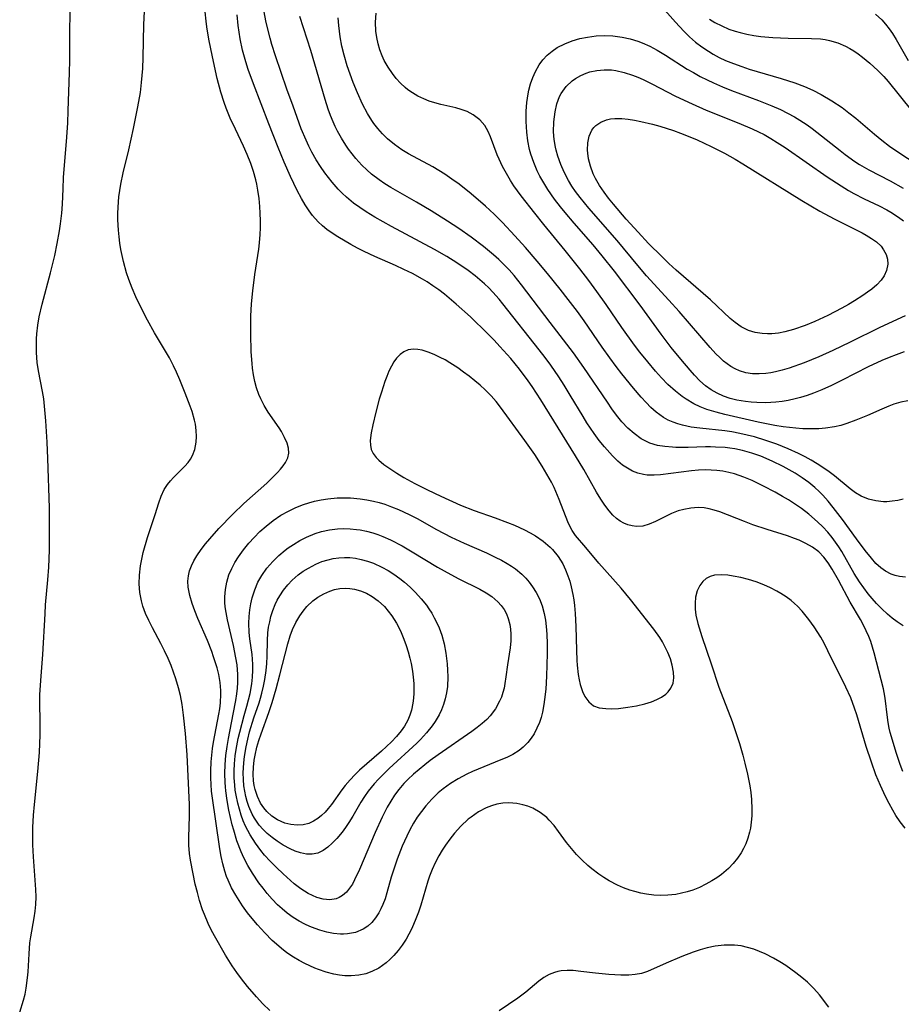
# Model space of a CAD drawing. Units: inches. Extents: x 2113460 to 2118950, y 197175 to 202644.
# Drawn here: x 2113804 to 2113892, y 197302 to 197400 of the extents above; entities that cross this region are included whole.
import ezdxf

# ---------------------------------------------------------------- set-up
doc = ezdxf.new("R2010")
doc.units = ezdxf.units.IN
doc.header["$MEASUREMENT"] = 0
doc.layers.add('c_10_T14S_R20E', color=208, linetype='Continuous')

msp = doc.modelspace()

# ---------------------------------------------------------------- linework, layer by layer
at = {"layer": 'c_10_T14S_R20E', "elevation": 874}
msp.add_lwpolyline([(2113804.031, 197301.485), (2113804.414, 197302.683), (2113804.565, 197303.274), (2113804.687, 197303.898), (2113804.821, 197304.906), (2113804.873, 197305.511), (2113804.968, 197307.304), (2113805.055, 197308.405), (2113805.126, 197308.986), (2113805.478, 197310.904), (2113805.583, 197311.558), (2113805.652, 197312.217), (2113805.674, 197313.003), (2113805.65, 197313.723), (2113805.404, 197316.977), (2113805.345, 197318.174), (2113805.336, 197318.808), (2113805.354, 197319.909), (2113805.416, 197321.146), (2113805.5, 197322.209), (2113805.832, 197325.487), (2113805.991, 197327.396), (2113806.062, 197329.137), (2113806.066, 197330.287), (2113806.03, 197332.488), (2113806.039, 197333.149), (2113806.126, 197334.576), (2113806.336, 197337.163), (2113806.555, 197341.201), (2113806.618, 197342.099), (2113806.848, 197344.591), (2113806.933, 197345.861), (2113806.991, 197347.57), (2113807.013, 197349.641), (2113806.989, 197351.78), (2113806.834, 197356.7), (2113806.762, 197358.342), (2113806.637, 197360.442), (2113806.511, 197361.923), (2113806.423, 197362.655), (2113806.307, 197363.388), (2113805.904, 197365.46), (2113805.785, 197366.26), (2113805.702, 197367.277), (2113805.69, 197368.121), (2113805.707, 197368.634), (2113805.743, 197369.148), (2113805.841, 197369.996), (2113805.982, 197370.835), (2113806.264, 197372.102), (2113807.116, 197375.215), (2113807.521, 197376.958), (2113807.764, 197378.145), (2113807.998, 197379.41), (2113808.109, 197380.109), (2113808.236, 197381.175), (2113808.295, 197382.059), (2113808.35, 197383.582), (2113808.411, 197384.738), (2113808.736, 197388.758), (2113808.823, 197390.169), (2113808.877, 197391.357), (2113809.005, 197395.19), (2113809.023, 197396.389), (2113809.027, 197399.609), (2113809.108, 197401.863)], dxfattribs=at)
at = {"layer": 'c_10_T14S_R20E'}
for points in [[(2113828.956, 197301.661, 876), (2113828.277, 197302.335, 876), (2113827.62, 197303.032, 876), (2113826.738, 197304.035, 876), (2113826.127, 197304.802, 876), (2113825.66, 197305.448, 876), (2113825.215, 197306.108, 876), (2113824.549, 197307.172, 876), (2113823.436, 197309.088, 876), (2113823.107, 197309.709, 876), (2113822.803, 197310.34, 876), (2113822.443, 197311.218, 876), (2113822.268, 197311.696, 876), (2113821.966, 197312.616, 876), (2113821.737, 197313.426, 876), (2113821.535, 197314.242, 876), (2113821.307, 197315.289, 876), (2113821.056, 197316.637, 876), (2113820.964, 197317.312, 876), (2113820.899, 197318.134, 876), (2113820.887, 197318.944, 876), (2113820.96, 197321.032, 876), (2113820.953, 197322.192, 876), (2113820.718, 197327.167, 876), (2113820.554, 197329.262, 876), (2113820.365, 197331.109, 876), (2113820.215, 197332.18, 876), (2113820.044, 197333.082, 876), (2113819.861, 197333.823, 876), (2113819.596, 197334.715, 876), (2113819.368, 197335.391, 876), (2113819.116, 197336.06, 876), (2113818.824, 197336.756, 876), (2113818.474, 197337.515, 876), (2113818.1, 197338.261, 876), (2113817.266, 197339.808, 876), (2113816.893, 197340.536, 876), (2113816.579, 197341.241, 876), (2113816.319, 197341.96, 876), (2113816.17, 197342.493, 876), (2113816.016, 197343.339, 876), (2113815.949, 197344.198, 876), (2113815.964, 197345.063, 876), (2113816.072, 197346.01, 876), (2113816.194, 197346.672, 876), (2113816.348, 197347.33, 876), (2113816.78, 197348.825, 876), (2113817.533, 197351.129, 876), (2113817.891, 197352.282, 876), (2113818.134, 197352.951, 876), (2113818.441, 197353.596, 876), (2113818.767, 197354.097, 876), (2113819.069, 197354.471, 876), (2113819.374, 197354.801, 876), (2113820.483, 197355.921, 876), (2113820.81, 197356.311, 876), (2113821.043, 197356.645, 876), (2113821.242, 197356.997, 876), (2113821.478, 197357.588, 876), (2113821.625, 197358.319, 876), (2113821.657, 197358.905, 876), (2113821.627, 197359.505, 876), (2113821.54, 197360.124, 876), (2113821.459, 197360.509, 876), (2113821.213, 197361.376, 876), (2113821.029, 197361.907, 876), (2113820.519, 197363.224, 876), (2113819.995, 197364.537, 876), (2113819.67, 197365.295, 876), (2113819.362, 197365.95, 876), (2113818.947, 197366.738, 876), (2113817.464, 197369.245, 876), (2113816.774, 197370.487, 876), (2113816.365, 197371.266, 876), (2113815.6, 197372.831, 876), (2113815.235, 197373.683, 876), (2113814.909, 197374.55, 876), (2113814.689, 197375.221, 876), (2113814.383, 197376.33, 876), (2113814.118, 197377.558, 876), (2113814.013, 197378.181, 876), (2113813.929, 197378.818, 876), (2113813.867, 197379.459, 876), (2113813.815, 197380.495, 876), (2113813.813, 197381.133, 876), (2113813.835, 197381.763, 876), (2113813.923, 197382.805, 876), (2113814.006, 197383.439, 876), (2113814.113, 197384.069, 876), (2113814.357, 197385.195, 876), (2113814.913, 197387.492, 876), (2113815.378, 197389.598, 876), (2113815.817, 197391.766, 876), (2113816.06, 197393.198, 876), (2113816.186, 197394.182, 876), (2113816.307, 197395.609, 876), (2113816.35, 197396.696, 876), (2113816.393, 197399.967, 876), (2113816.461, 197401.264, 876)], [(2113892.285, 197319.837, 878), (2113891.8, 197320.461, 878), (2113891.368, 197321.112, 878), (2113891.059, 197321.634, 878), (2113890.694, 197322.301, 878), (2113890.347, 197322.983, 878), (2113889.826, 197324.092, 878), (2113889.381, 197325.17, 878), (2113888.922, 197326.413, 878), (2113888.401, 197327.968, 878), (2113887.464, 197331.125, 878), (2113887.242, 197331.818, 878), (2113886.861, 197332.845, 878), (2113886.392, 197333.893, 878), (2113884.598, 197337.534, 878), (2113884.205, 197338.293, 878), (2113883.878, 197338.873, 878), (2113883.206, 197339.93, 878), (2113882.699, 197340.634, 878), (2113882.022, 197341.467, 878), (2113881.546, 197341.971, 878), (2113881.276, 197342.229, 878), (2113880.932, 197342.527, 878), (2113880.43, 197342.908, 878), (2113879.901, 197343.255, 878), (2113879.514, 197343.481, 878), (2113878.87, 197343.813, 878), (2113878.21, 197344.106, 878), (2113877.439, 197344.396, 878), (2113876.665, 197344.637, 878), (2113875.896, 197344.833, 878), (2113875.148, 197344.984, 878), (2113874.627, 197345.061, 878), (2113873.935, 197345.106, 878), (2113873.296, 197345.057, 878), (2113872.858, 197344.941, 878), (2113872.471, 197344.74, 878), (2113872.118, 197344.437, 878), (2113871.827, 197344.045, 878), (2113871.575, 197343.502, 878), (2113871.409, 197342.866, 878), (2113871.349, 197342.278, 878), (2113871.363, 197341.68, 878), (2113871.442, 197341.066, 878), (2113871.623, 197340.246, 878), (2113872.014, 197338.935, 878), (2113872.949, 197336.236, 878), (2113873.728, 197333.905, 878), (2113875.042, 197330.458, 878), (2113875.351, 197329.576, 878), (2113875.764, 197328.286, 878), (2113876.1, 197327.114, 878), (2113876.312, 197326.313, 878), (2113876.569, 197325.237, 878), (2113876.797, 197324.053, 878), (2113876.895, 197323.379, 878), (2113876.967, 197322.707, 878), (2113877.016, 197321.72, 878), (2113877.004, 197321.076, 878), (2113876.952, 197320.449, 878), (2113876.859, 197319.831, 878), (2113876.778, 197319.441, 878), (2113876.613, 197318.843, 878), (2113876.4, 197318.262, 878), (2113876.189, 197317.808, 878), (2113875.945, 197317.371, 878), (2113875.579, 197316.83, 878), (2113875.163, 197316.322, 878), (2113874.685, 197315.831, 878), (2113873.972, 197315.227, 878), (2113873.508, 197314.893, 878), (2113873.026, 197314.584, 878), (2113872.437, 197314.252, 878), (2113871.786, 197313.937, 878), (2113871.116, 197313.668, 878), (2113870.56, 197313.488, 878), (2113869.995, 197313.343, 878), (2113869.421, 197313.237, 878), (2113868.645, 197313.156, 878), (2113867.95, 197313.139, 878), (2113867.254, 197313.171, 878), (2113866.52, 197313.259, 878), (2113865.929, 197313.37, 878), (2113865.344, 197313.514, 878), (2113864.85, 197313.662, 878), (2113864.229, 197313.885, 878), (2113863.623, 197314.147, 878), (2113862.802, 197314.576, 878), (2113862.267, 197314.905, 878), (2113861.748, 197315.258, 878), (2113861.049, 197315.786, 878), (2113860.673, 197316.101, 878), (2113860.082, 197316.644, 878), (2113859.526, 197317.219, 878), (2113859.022, 197317.801, 878), (2113858.549, 197318.402, 878), (2113857.745, 197319.506, 878), (2113857.297, 197320.091, 878), (2113856.82, 197320.633, 878), (2113856.558, 197320.886, 878), (2113855.894, 197321.405, 878), (2113855.168, 197321.817, 878), (2113854.682, 197322.019, 878), (2113854.18, 197322.174, 878), (2113853.567, 197322.296, 878), (2113852.777, 197322.358, 878), (2113852.173, 197322.33, 878), (2113851.576, 197322.23, 878), (2113851.044, 197322.072, 878), (2113850.523, 197321.86, 878), (2113849.758, 197321.451, 878), (2113849.028, 197320.949, 878), (2113848.746, 197320.722, 878), (2113848.002, 197320.03, 878), (2113847.387, 197319.353, 878), (2113846.908, 197318.757, 878), (2113846.458, 197318.134, 878), (2113846.149, 197317.658, 878), (2113845.802, 197317.07, 878), (2113845.455, 197316.396, 878), (2113845.145, 197315.701, 878), (2113844.89, 197315.047, 878), (2113844.723, 197314.56, 878), (2113844.003, 197312.165, 878), (2113843.777, 197311.474, 878), (2113843.529, 197310.794, 878), (2113843.122, 197309.836, 878), (2113842.833, 197309.258, 878), (2113842.543, 197308.752, 878), (2113842.153, 197308.161, 878), (2113841.749, 197307.627, 878), (2113841.315, 197307.127, 878), (2113840.94, 197306.75, 878), (2113840.546, 197306.403, 878), (2113839.816, 197305.884, 878), (2113839.116, 197305.528, 878), (2113838.543, 197305.327, 878), (2113837.823, 197305.17, 878), (2113837.075, 197305.096, 878), (2113836.446, 197305.105, 878), (2113835.898, 197305.163, 878), (2113835.351, 197305.264, 878), (2113834.572, 197305.473, 878), (2113833.799, 197305.743, 878), (2113833.45, 197305.882, 878), (2113832.456, 197306.334, 878), (2113831.876, 197306.638, 878), (2113831.31, 197306.971, 878), (2113830.642, 197307.42, 878), (2113830.118, 197307.824, 878), (2113829.614, 197308.256, 878), (2113829.209, 197308.633, 878), (2113828.458, 197309.391, 878), (2113827.734, 197310.19, 878), (2113827.369, 197310.62, 878), (2113826.751, 197311.396, 878), (2113826.249, 197312.087, 878), (2113825.897, 197312.611, 878), (2113825.567, 197313.145, 878), (2113825.159, 197313.884, 878), (2113824.805, 197314.645, 878), (2113824.654, 197315.028, 878), (2113824.475, 197315.565, 878), (2113824.281, 197316.287, 878), (2113824.125, 197317.023, 878), (2113823.995, 197317.768, 878), (2113823.593, 197320.548, 878), (2113823.238, 197322.845, 878), (2113823.157, 197323.513, 878), (2113823.1, 197324.184, 878), (2113823.074, 197324.863, 878), (2113823.075, 197325.543, 878), (2113823.116, 197326.44, 878), (2113823.177, 197327.118, 878), (2113823.259, 197327.769, 878), (2113823.361, 197328.416, 878), (2113823.886, 197331.211, 878), (2113823.967, 197331.733, 878), (2113824.035, 197332.332, 878), (2113824.076, 197333.201, 878), (2113824.069, 197333.564, 878), (2113824.001, 197334.357, 878), (2113823.866, 197335.146, 878), (2113823.703, 197335.823, 878), (2113823.364, 197336.934, 878), (2113823.181, 197337.452, 878), (2113822.758, 197338.538, 878), (2113821.793, 197340.75, 878), (2113821.477, 197341.516, 878), (2113821.21, 197342.241, 878), (2113820.979, 197343.04, 878), (2113820.83, 197343.887, 878), (2113820.803, 197344.454, 878), (2113820.849, 197345.01, 878), (2113820.963, 197345.507, 878), (2113821.14, 197345.993, 878), (2113821.391, 197346.506, 878), (2113821.692, 197347.009, 878), (2113822.113, 197347.618, 878), (2113822.562, 197348.203, 878), (2113822.974, 197348.704, 878), (2113823.881, 197349.716, 878), (2113825.259, 197351.138, 878), (2113826.377, 197352.221, 878), (2113828.656, 197354.24, 878), (2113829.043, 197354.602, 878), (2113829.738, 197355.307, 878), (2113830.039, 197355.648, 878), (2113830.295, 197355.971, 878), (2113830.512, 197356.295, 878), (2113830.743, 197356.764, 878), (2113830.852, 197357.242, 878), (2113830.823, 197357.731, 878), (2113830.679, 197358.235, 878), (2113830.431, 197358.8, 878), (2113830.111, 197359.379, 878), (2113829.881, 197359.748, 878), (2113828.805, 197361.336, 878), (2113828.413, 197361.984, 878), (2113828.062, 197362.663, 878), (2113827.878, 197363.087, 878), (2113827.645, 197363.746, 878), (2113827.474, 197364.385, 878), (2113827.342, 197365.04, 878), (2113827.242, 197365.708, 878), (2113827.19, 197366.172, 878), (2113827.107, 197367.328, 878), (2113827.063, 197369.122, 878), (2113827.081, 197370.906, 878), (2113827.139, 197372.114, 878), (2113827.258, 197373.408, 878), (2113827.477, 197375.041, 878), (2113827.859, 197377.563, 878), (2113827.935, 197378.209, 878), (2113827.998, 197379.031, 878), (2113828.023, 197379.714, 878), (2113828.026, 197380.398, 878), (2113828.004, 197381.158, 878), (2113827.964, 197381.816, 878), (2113827.886, 197382.633, 878), (2113827.772, 197383.444, 878), (2113827.653, 197384.074, 878), (2113827.554, 197384.504, 878), (2113827.333, 197385.314, 878), (2113827.068, 197386.112, 878), (2113826.703, 197387.032, 878), (2113826.33, 197387.856, 878), (2113825.525, 197389.529, 878), (2113825.017, 197390.649, 878), (2113824.621, 197391.625, 878), (2113824.409, 197392.202, 878), (2113824.073, 197393.249, 878), (2113823.716, 197394.6, 878), (2113823.236, 197396.757, 878), (2113822.884, 197398.521, 878), (2113822.687, 197399.751, 878), (2113822.617, 197400.313, 878), (2113822.534, 197401.245, 878)], [(2113892.1, 197340.009, 882), (2113891.501, 197340.414, 882), (2113891.011, 197340.78, 882), (2113890.529, 197341.177, 882), (2113889.961, 197341.701, 882), (2113889.431, 197342.25, 882), (2113889.011, 197342.725, 882), (2113888.606, 197343.22, 882), (2113888.161, 197343.808, 882), (2113887.737, 197344.417, 882), (2113887.224, 197345.237, 882), (2113885.967, 197347.436, 882), (2113885.683, 197347.893, 882), (2113885.36, 197348.369, 882), (2113885.018, 197348.829, 882), (2113884.573, 197349.364, 882), (2113884.098, 197349.872, 882), (2113883.567, 197350.379, 882), (2113882.676, 197351.144, 882), (2113881.964, 197351.699, 882), (2113881.257, 197352.196, 882), (2113880.674, 197352.566, 882), (2113880.079, 197352.917, 882), (2113879.333, 197353.338, 882), (2113878.18, 197353.946, 882), (2113877.031, 197354.492, 882), (2113876.22, 197354.828, 882), (2113875.746, 197355.003, 882), (2113875.267, 197355.158, 882), (2113874.7, 197355.308, 882), (2113874.126, 197355.423, 882), (2113873.533, 197355.504, 882), (2113872.963, 197355.549, 882), (2113872.391, 197355.563, 882), (2113871.696, 197355.536, 882), (2113871.002, 197355.475, 882), (2113867.904, 197355.074, 882), (2113867.283, 197355.034, 882), (2113866.58, 197355.055, 882), (2113866.216, 197355.106, 882), (2113865.658, 197355.245, 882), (2113865.12, 197355.452, 882), (2113864.603, 197355.723, 882), (2113864.116, 197356.052, 882), (2113863.653, 197356.432, 882), (2113863.119, 197356.953, 882), (2113862.325, 197357.852, 882), (2113861.805, 197358.506, 882), (2113861.286, 197359.205, 882), (2113860.564, 197360.269, 882), (2113860.18, 197360.883, 882), (2113858.909, 197363.023, 882), (2113858.293, 197364.029, 882), (2113857.775, 197364.836, 882), (2113856.982, 197365.995, 882), (2113856.403, 197366.778, 882), (2113855.808, 197367.548, 882), (2113852.202, 197372.126, 882), (2113851.821, 197372.585, 882), (2113851.189, 197373.294, 882), (2113850.785, 197373.711, 882), (2113850.368, 197374.114, 882), (2113849.908, 197374.529, 882), (2113849.432, 197374.927, 882), (2113848.739, 197375.457, 882), (2113847.619, 197376.221, 882), (2113846.598, 197376.848, 882), (2113845.372, 197377.546, 882), (2113841.096, 197379.848, 882), (2113839.423, 197380.776, 882), (2113838.557, 197381.301, 882), (2113837.926, 197381.72, 882), (2113837.318, 197382.165, 882), (2113836.59, 197382.773, 882), (2113836.178, 197383.159, 882), (2113835.782, 197383.562, 882), (2113835.165, 197384.257, 882), (2113834.797, 197384.711, 882), (2113834.444, 197385.179, 882), (2113834.001, 197385.815, 882), (2113833.587, 197386.472, 882), (2113833.154, 197387.247, 882), (2113832.853, 197387.848, 882), (2113832.579, 197388.444, 882), (2113832.102, 197389.589, 882), (2113831.276, 197391.826, 882), (2113830.672, 197393.547, 882), (2113829.543, 197396.854, 882), (2113829.169, 197397.999, 882), (2113828.985, 197398.618, 882), (2113828.684, 197399.789, 882), (2113828.566, 197400.34, 882), (2113828.408, 197401.247, 882)], [(2113892.552, 197362.461, 888), (2113891.861, 197362.309, 888), (2113891.178, 197362.106, 888), (2113890.651, 197361.916, 888), (2113889.954, 197361.628, 888), (2113888.531, 197360.995, 888), (2113887.383, 197360.515, 888), (2113886.482, 197360.187, 888), (2113885.868, 197360, 888), (2113885.247, 197359.852, 888), (2113884.36, 197359.718, 888), (2113883.683, 197359.67, 888), (2113882.882, 197359.653, 888), (2113882.075, 197359.675, 888), (2113881.392, 197359.724, 888), (2113880.14, 197359.87, 888), (2113879.302, 197360, 888), (2113878.465, 197360.154, 888), (2113877.638, 197360.332, 888), (2113874.3, 197361.098, 888), (2113873.468, 197361.307, 888), (2113872.992, 197361.445, 888), (2113872.523, 197361.6, 888), (2113871.86, 197361.859, 888), (2113871.219, 197362.163, 888), (2113870.449, 197362.615, 888), (2113870.05, 197362.888, 888), (2113869.39, 197363.406, 888), (2113868.651, 197364.087, 888), (2113868.01, 197364.749, 888), (2113867.4, 197365.424, 888), (2113866.629, 197366.33, 888), (2113865.858, 197367.296, 888), (2113865.311, 197368.012, 888), (2113864.052, 197369.75, 888), (2113862.483, 197372.052, 888), (2113861.57, 197373.344, 888), (2113860.753, 197374.448, 888), (2113859.857, 197375.618, 888), (2113858.412, 197377.438, 888), (2113856.267, 197380.05, 888), (2113855.368, 197381.175, 888), (2113854.031, 197382.897, 888), (2113853.3, 197383.904, 888), (2113852.951, 197384.427, 888), (2113852.537, 197385.118, 888), (2113852.158, 197385.829, 888), (2113851.819, 197386.546, 888), (2113851.627, 197386.992, 888), (2113850.967, 197388.774, 888), (2113850.74, 197389.301, 888), (2113850.574, 197389.616, 888), (2113850.395, 197389.898, 888), (2113849.911, 197390.461, 888), (2113849.242, 197390.972, 888), (2113848.626, 197391.289, 888), (2113848.05, 197391.504, 888), (2113847.511, 197391.659, 888), (2113846.015, 197392.005, 888), (2113845.413, 197392.162, 888), (2113844.85, 197392.342, 888), (2113844.299, 197392.559, 888), (2113843.732, 197392.834, 888), (2113843.188, 197393.154, 888), (2113842.724, 197393.482, 888), (2113842.459, 197393.699, 888), (2113841.985, 197394.143, 888), (2113841.569, 197394.6, 888), (2113841.182, 197395.087, 888), (2113840.747, 197395.729, 888), (2113840.369, 197396.407, 888), (2113840.165, 197396.852, 888), (2113839.942, 197397.444, 888), (2113839.764, 197398.052, 888), (2113839.632, 197398.673, 888), (2113839.543, 197399.324, 888), (2113839.504, 197400.222, 888), (2113839.556, 197401.12, 888)], [(2113868.063, 197401.709, 888), (2113869.389, 197400.203, 888), (2113870.222, 197399.319, 888), (2113870.798, 197398.76, 888), (2113871.397, 197398.233, 888), (2113872.02, 197397.748, 888), (2113872.672, 197397.306, 888), (2113873.14, 197397.029, 888), (2113873.756, 197396.703, 888), (2113874.39, 197396.407, 888), (2113875.194, 197396.075, 888), (2113876.008, 197395.781, 888), (2113876.752, 197395.539, 888), (2113879.945, 197394.612, 888), (2113881.304, 197394.17, 888), (2113882.247, 197393.804, 888), (2113883.089, 197393.419, 888), (2113883.91, 197392.994, 888), (2113884.982, 197392.367, 888), (2113886.003, 197391.689, 888), (2113886.691, 197391.176, 888), (2113887.361, 197390.638, 888), (2113889.245, 197389.039, 888), (2113889.978, 197388.436, 888), (2113890.727, 197387.858, 888), (2113891.648, 197387.216, 888), (2113893.393, 197386.072, 888)], [(2113889.344, 197401.004, 884), (2113889.961, 197400.438, 884), (2113890.346, 197400.002, 884), (2113890.705, 197399.534, 884), (2113891.022, 197399.072, 884), (2113891.389, 197398.489, 884), (2113892.597, 197396.386, 884)], [(2113892.048, 197325.5, 880), (2113891.787, 197326.197, 880), (2113891.396, 197327.39, 880), (2113891.018, 197328.625, 880), (2113890.81, 197329.371, 880), (2113890.705, 197329.817, 880), (2113890.597, 197330.382, 880), (2113890.493, 197331.152, 880), (2113890.347, 197332.546, 880), (2113890.281, 197333.004, 880), (2113890.131, 197333.732, 880), (2113889.194, 197337.313, 880), (2113888.855, 197338.437, 880), (2113888.666, 197338.943, 880), (2113888.416, 197339.51, 880), (2113888.137, 197340.067, 880), (2113887.826, 197340.638, 880), (2113886.825, 197342.386, 880), (2113885.634, 197344.585, 880), (2113885.016, 197345.678, 880), (2113884.622, 197346.291, 880), (2113884.192, 197346.857, 880), (2113883.684, 197347.38, 880), (2113883.041, 197347.861, 880), (2113882.397, 197348.226, 880), (2113881.709, 197348.546, 880), (2113881.275, 197348.723, 880), (2113880.566, 197348.98, 880), (2113878.523, 197349.628, 880), (2113877.113, 197350.1, 880), (2113876.267, 197350.41, 880), (2113873.811, 197351.367, 880), (2113873.253, 197351.551, 880), (2113872.752, 197351.681, 880), (2113872.249, 197351.767, 880), (2113871.648, 197351.803, 880), (2113870.929, 197351.757, 880), (2113870.23, 197351.632, 880), (2113869.66, 197351.468, 880), (2113869.013, 197351.212, 880), (2113867.396, 197350.406, 880), (2113866.767, 197350.139, 880), (2113866.133, 197349.969, 880), (2113865.514, 197349.931, 880), (2113865.08, 197349.979, 880), (2113864.653, 197350.086, 880), (2113864.262, 197350.24, 880), (2113863.888, 197350.448, 880), (2113863.508, 197350.73, 880), (2113863.152, 197351.065, 880), (2113862.794, 197351.467, 880), (2113862.364, 197352.037, 880), (2113861.956, 197352.655, 880), (2113861.538, 197353.351, 880), (2113860.253, 197355.591, 880), (2113859.424, 197356.979, 880), (2113855.98, 197362.539, 880), (2113855.111, 197363.871, 880), (2113854.701, 197364.459, 880), (2113853.841, 197365.604, 880), (2113852.971, 197366.66, 880), (2113851.903, 197367.874, 880), (2113851.312, 197368.51, 880), (2113850.669, 197369.166, 880), (2113848.963, 197370.816, 880), (2113847.549, 197372.102, 880), (2113846.36, 197373.086, 880), (2113845.8, 197373.516, 880), (2113845.227, 197373.927, 880), (2113844.648, 197374.31, 880), (2113844.175, 197374.599, 880), (2113843.194, 197375.136, 880), (2113842.33, 197375.558, 880), (2113841.494, 197375.94, 880), (2113839.432, 197376.841, 880), (2113838.371, 197377.328, 880), (2113837.694, 197377.681, 880), (2113837.028, 197378.054, 880), (2113835.757, 197378.799, 880), (2113835.19, 197379.16, 880), (2113834.645, 197379.547, 880), (2113834.2, 197379.911, 880), (2113833.782, 197380.305, 880), (2113833.224, 197380.93, 880), (2113832.869, 197381.402, 880), (2113832.472, 197382.005, 880), (2113832.104, 197382.635, 880), (2113831.69, 197383.422, 880), (2113831.022, 197384.814, 880), (2113830.383, 197386.246, 880), (2113829.78, 197387.722, 880), (2113828.874, 197390.086, 880), (2113827.323, 197394.049, 880), (2113826.797, 197395.484, 880), (2113826.557, 197396.25, 880), (2113826.25, 197397.433, 880), (2113826.015, 197398.567, 880), (2113825.907, 197399.213, 880), (2113825.815, 197399.868, 880), (2113825.706, 197400.929, 880)], [(2113892.337, 197344.876, 884), (2113891.723, 197344.934, 884), (2113891.297, 197345.025, 884), (2113890.89, 197345.164, 884), (2113890.328, 197345.457, 884), (2113889.874, 197345.787, 884), (2113889.383, 197346.242, 884), (2113888.919, 197346.756, 884), (2113888.295, 197347.535, 884), (2113887.43, 197348.696, 884), (2113886.032, 197350.618, 884), (2113885.124, 197351.817, 884), (2113884.61, 197352.451, 884), (2113884.07, 197353.057, 884), (2113883.705, 197353.425, 884), (2113883.297, 197353.798, 884), (2113882.681, 197354.298, 884), (2113882.034, 197354.763, 884), (2113881.32, 197355.223, 884), (2113880.737, 197355.566, 884), (2113880.142, 197355.891, 884), (2113879.034, 197356.443, 884), (2113877.917, 197356.924, 884), (2113877.003, 197357.248, 884), (2113876.072, 197357.508, 884), (2113875.311, 197357.666, 884), (2113874.828, 197357.737, 884), (2113874.342, 197357.79, 884), (2113873.378, 197357.847, 884), (2113872.888, 197357.858, 884), (2113872.397, 197357.858, 884), (2113870.666, 197357.809, 884), (2113869.442, 197357.802, 884), (2113869.088, 197357.817, 884), (2113868.335, 197357.885, 884), (2113867.606, 197358.012, 884), (2113866.832, 197358.247, 884), (2113865.985, 197358.671, 884), (2113865.267, 197359.181, 884), (2113864.641, 197359.742, 884), (2113864.056, 197360.369, 884), (2113863.531, 197361.02, 884), (2113863.062, 197361.664, 884), (2113862.605, 197362.33, 884), (2113860.278, 197365.773, 884), (2113859.225, 197367.225, 884), (2113856.903, 197370.256, 884), (2113854.063, 197374.03, 884), (2113853.302, 197374.966, 884), (2113852.805, 197375.518, 884), (2113852.287, 197376.051, 884), (2113851.783, 197376.532, 884), (2113851.264, 197376.996, 884), (2113850.251, 197377.829, 884), (2113849.016, 197378.772, 884), (2113847.808, 197379.636, 884), (2113846.686, 197380.382, 884), (2113845.047, 197381.407, 884), (2113843.58, 197382.278, 884), (2113841.016, 197383.735, 884), (2113840.435, 197384.095, 884), (2113839.871, 197384.476, 884), (2113839.11, 197385.062, 884), (2113838.618, 197385.496, 884), (2113838.148, 197385.954, 884), (2113837.55, 197386.61, 884), (2113836.813, 197387.55, 884), (2113836.542, 197387.942, 884), (2113836.105, 197388.636, 884), (2113835.706, 197389.353, 884), (2113835.479, 197389.81, 884), (2113835.27, 197390.276, 884), (2113835.019, 197390.902, 884), (2113834.792, 197391.539, 884), (2113834.485, 197392.496, 884), (2113833.051, 197397.376, 884), (2113831.951, 197400.773, 884)], [(2113892.102, 197352.634, 886), (2113891.557, 197352.521, 886), (2113891.002, 197352.434, 886), (2113890.452, 197352.391, 886), (2113890.13, 197352.391, 886), (2113889.377, 197352.472, 886), (2113888.648, 197352.654, 886), (2113887.907, 197352.955, 886), (2113887.34, 197353.29, 886), (2113886.794, 197353.687, 886), (2113885.242, 197354.965, 886), (2113884.721, 197355.363, 886), (2113884.18, 197355.747, 886), (2113883.529, 197356.173, 886), (2113882.936, 197356.532, 886), (2113882.328, 197356.873, 886), (2113881.665, 197357.212, 886), (2113880.628, 197357.677, 886), (2113879.5, 197358.118, 886), (2113878.408, 197358.492, 886), (2113877.259, 197358.846, 886), (2113876.544, 197359.041, 886), (2113875.825, 197359.21, 886), (2113875.021, 197359.359, 886), (2113874.311, 197359.455, 886), (2113871.833, 197359.71, 886), (2113870.949, 197359.84, 886), (2113870.089, 197360.021, 886), (2113869.62, 197360.154, 886), (2113869.169, 197360.314, 886), (2113868.674, 197360.534, 886), (2113868.202, 197360.795, 886), (2113867.461, 197361.322, 886), (2113866.951, 197361.777, 886), (2113866.465, 197362.273, 886), (2113865.989, 197362.803, 886), (2113865.207, 197363.717, 886), (2113864.058, 197365.128, 886), (2113863.476, 197365.884, 886), (2113862.844, 197366.748, 886), (2113862.1, 197367.805, 886), (2113860.293, 197370.435, 886), (2113859.616, 197371.377, 886), (2113858.713, 197372.566, 886), (2113857.889, 197373.604, 886), (2113856.651, 197375.143, 886), (2113855.62, 197376.384, 886), (2113854.438, 197377.729, 886), (2113853.385, 197378.898, 886), (2113852.15, 197380.221, 886), (2113851.314, 197381.057, 886), (2113850.456, 197381.856, 886), (2113849.028, 197383.089, 886), (2113847.826, 197384.043, 886), (2113847.117, 197384.565, 886), (2113846.392, 197385.06, 886), (2113845.801, 197385.43, 886), (2113845.199, 197385.78, 886), (2113842.77, 197387.098, 886), (2113842.135, 197387.485, 886), (2113841.397, 197388.002, 886), (2113840.704, 197388.572, 886), (2113840.192, 197389.067, 886), (2113839.718, 197389.6, 886), (2113839.334, 197390.099, 886), (2113839.117, 197390.413, 886), (2113838.685, 197391.118, 886), (2113838.204, 197392.034, 886), (2113837.697, 197393.151, 886), (2113837.275, 197394.183, 886), (2113836.962, 197395.017, 886), (2113836.676, 197395.861, 886), (2113836.368, 197396.909, 886), (2113836.147, 197397.83, 886), (2113835.97, 197398.755, 886), (2113835.829, 197399.869, 886), (2113835.783, 197400.634, 886)], [(2113872.784, 197400.517, 886), (2113873.309, 197400.19, 886), (2113874.002, 197399.832, 886), (2113874.725, 197399.528, 886), (2113875.34, 197399.318, 886), (2113875.844, 197399.176, 886), (2113876.521, 197399.02, 886), (2113877.208, 197398.896, 886), (2113877.903, 197398.798, 886), (2113879.103, 197398.682, 886), (2113880.636, 197398.613, 886), (2113882.971, 197398.596, 886), (2113883.866, 197398.547, 886), (2113884.312, 197398.489, 886), (2113884.76, 197398.4, 886), (2113885.566, 197398.156, 886), (2113886.344, 197397.821, 886), (2113886.77, 197397.595, 886), (2113887.185, 197397.345, 886), (2113887.62, 197397.048, 886), (2113888.045, 197396.729, 886), (2113888.778, 197396.123, 886), (2113889.181, 197395.762, 886), (2113889.574, 197395.388, 886), (2113890.154, 197394.792, 886), (2113890.588, 197394.3, 886), (2113892.921, 197391.414, 886)], [(2113892.176, 197367.322, 890), (2113891.388, 197367.04, 890), (2113890.69, 197366.771, 890), (2113889.978, 197366.473, 890), (2113888.605, 197365.838, 890), (2113886.019, 197364.512, 890), (2113884.963, 197363.992, 890), (2113883.998, 197363.559, 890), (2113883.168, 197363.226, 890), (2113882.524, 197362.996, 890), (2113881.874, 197362.793, 890), (2113881.32, 197362.647, 890), (2113880.629, 197362.497, 890), (2113880.017, 197362.392, 890), (2113879.403, 197362.315, 890), (2113878.892, 197362.274, 890), (2113878.381, 197362.255, 890), (2113877.516, 197362.272, 890), (2113876.938, 197362.312, 890), (2113876.366, 197362.377, 890), (2113875.499, 197362.532, 890), (2113874.844, 197362.701, 890), (2113874.184, 197362.928, 890), (2113873.552, 197363.208, 890), (2113872.953, 197363.547, 890), (2113872.403, 197363.945, 890), (2113871.827, 197364.458, 890), (2113871.28, 197365.022, 890), (2113870.85, 197365.505, 890), (2113869.917, 197366.618, 890), (2113868.98, 197367.777, 890), (2113867.963, 197369.111, 890), (2113865.864, 197372.004, 890), (2113863.302, 197375.374, 890), (2113862.101, 197376.897, 890), (2113861.189, 197378.009, 890), (2113859.301, 197380.163, 890), (2113858.391, 197381.232, 890), (2113857.931, 197381.803, 890), (2113857.354, 197382.561, 890), (2113856.673, 197383.532, 890), (2113856.161, 197384.354, 890), (2113855.875, 197384.872, 890), (2113855.612, 197385.4, 890), (2113855.262, 197386.222, 890), (2113854.977, 197387.065, 890), (2113854.854, 197387.526, 890), (2113854.685, 197388.386, 890), (2113854.577, 197389.258, 890), (2113854.519, 197390.292, 890), (2113854.529, 197391.334, 890), (2113854.594, 197392.208, 890), (2113854.718, 197393.068, 890), (2113854.791, 197393.422, 890), (2113854.962, 197394.076, 890), (2113855.179, 197394.707, 890), (2113855.445, 197395.31, 890), (2113855.807, 197395.942, 890), (2113856.187, 197396.463, 890), (2113856.621, 197396.933, 890), (2113857.093, 197397.332, 890), (2113857.611, 197397.679, 890), (2113858.362, 197398.068, 890), (2113859.096, 197398.352, 890), (2113859.86, 197398.573, 890), (2113860.636, 197398.731, 890), (2113861.475, 197398.835, 890), (2113862.321, 197398.874, 890), (2113863.169, 197398.846, 890), (2113864.088, 197398.732, 890), (2113864.876, 197398.562, 890), (2113865.648, 197398.328, 890), (2113866.076, 197398.165, 890), (2113866.831, 197397.817, 890), (2113867.567, 197397.417, 890), (2113868.407, 197396.909, 890), (2113870.576, 197395.542, 890), (2113871.183, 197395.184, 890), (2113871.855, 197394.811, 890), (2113872.539, 197394.459, 890), (2113873.182, 197394.153, 890), (2113874.072, 197393.763, 890), (2113874.974, 197393.399, 890), (2113877.673, 197392.409, 890), (2113879.014, 197391.88, 890), (2113879.864, 197391.499, 890), (2113880.568, 197391.147, 890), (2113881.255, 197390.767, 890), (2113881.79, 197390.443, 890), (2113882.518, 197389.959, 890), (2113883.017, 197389.601, 890), (2113883.967, 197388.874, 890), (2113885.798, 197387.408, 890), (2113886.307, 197387.02, 890), (2113887.28, 197386.334, 890), (2113887.742, 197386.036, 890), (2113888.666, 197385.498, 890), (2113890.782, 197384.396, 890), (2113892.078, 197383.674, 890)], [(2113892.283, 197370.925, 892), (2113889.764, 197369.753, 892), (2113886.805, 197368.291, 892), (2113885.082, 197367.461, 892), (2113883.673, 197366.833, 892), (2113882.228, 197366.256, 892), (2113880.723, 197365.724, 892), (2113880.046, 197365.518, 892), (2113879.373, 197365.344, 892), (2113878.886, 197365.245, 892), (2113878.402, 197365.173, 892), (2113877.725, 197365.128, 892), (2113877.061, 197365.15, 892), (2113876.408, 197365.249, 892), (2113875.789, 197365.431, 892), (2113875.344, 197365.629, 892), (2113874.918, 197365.877, 892), (2113874.551, 197366.133, 892), (2113874.196, 197366.419, 892), (2113873.809, 197366.771, 892), (2113873.431, 197367.147, 892), (2113872.853, 197367.774, 892), (2113869.764, 197371.369, 892), (2113868.74, 197372.505, 892), (2113866.514, 197374.928, 892), (2113865.632, 197375.961, 892), (2113863.578, 197378.441, 892), (2113860.746, 197381.666, 892), (2113859.892, 197382.719, 892), (2113859.435, 197383.343, 892), (2113859.079, 197383.875, 892), (2113858.748, 197384.418, 892), (2113858.312, 197385.24, 892), (2113857.954, 197386.032, 892), (2113857.658, 197386.841, 892), (2113857.488, 197387.445, 892), (2113857.424, 197387.735, 892), (2113857.304, 197388.512, 892), (2113857.25, 197389.293, 892), (2113857.266, 197390.275, 892), (2113857.388, 197391.284, 892), (2113857.573, 197392.062, 892), (2113857.852, 197392.79, 892), (2113858.015, 197393.101, 892), (2113858.502, 197393.782, 892), (2113859.104, 197394.362, 892), (2113859.445, 197394.611, 892), (2113859.954, 197394.908, 892), (2113860.498, 197395.144, 892), (2113860.875, 197395.264, 892), (2113861.569, 197395.409, 892), (2113862.286, 197395.471, 892), (2113863.014, 197395.447, 892), (2113863.456, 197395.391, 892), (2113864.281, 197395.206, 892), (2113865.102, 197394.938, 892), (2113865.644, 197394.723, 892), (2113866.182, 197394.484, 892), (2113867.044, 197394.062, 892), (2113869.415, 197392.842, 892), (2113871.047, 197392.063, 892), (2113872.449, 197391.445, 892), (2113875.721, 197390.144, 892), (2113877.026, 197389.592, 892), (2113877.664, 197389.291, 892), (2113878.236, 197388.995, 892), (2113878.892, 197388.622, 892), (2113879.536, 197388.226, 892), (2113880.341, 197387.702, 892), (2113884.524, 197384.796, 892), (2113885.92, 197383.877, 892), (2113886.639, 197383.442, 892), (2113887.179, 197383.138, 892), (2113888.214, 197382.606, 892), (2113889.692, 197381.895, 892), (2113890.45, 197381.502, 892), (2113890.872, 197381.262, 892), (2113891.623, 197380.779, 892), (2113892.111, 197380.417, 892)], [(2113884.69, 197301.993, 876), (2113883.744, 197303.21, 876), (2113883.178, 197303.853, 876), (2113882.545, 197304.472, 876), (2113881.989, 197304.949, 876), (2113881.403, 197305.409, 876), (2113880.387, 197306.139, 876), (2113879.789, 197306.524, 876), (2113879.175, 197306.881, 876), (2113878.338, 197307.307, 876), (2113877.773, 197307.549, 876), (2113877.2, 197307.759, 876), (2113876.582, 197307.946, 876), (2113875.958, 197308.088, 876), (2113875.283, 197308.175, 876), (2113874.266, 197308.175, 876), (2113873.368, 197308.066, 876), (2113872.564, 197307.9, 876), (2113871.862, 197307.698, 876), (2113871.168, 197307.46, 876), (2113870.035, 197307.025, 876), (2113868.466, 197306.369, 876), (2113866.618, 197305.555, 876), (2113866.013, 197305.359, 876), (2113865.394, 197305.244, 876), (2113864.752, 197305.192, 876), (2113863.938, 197305.182, 876), (2113862.76, 197305.236, 876), (2113861.425, 197305.365, 876), (2113859.968, 197305.552, 876), (2113859.19, 197305.634, 876), (2113858.594, 197305.649, 876), (2113858.014, 197305.606, 876), (2113857.678, 197305.547, 876), (2113857.349, 197305.455, 876), (2113856.803, 197305.231, 876), (2113856.286, 197304.933, 876), (2113855.787, 197304.577, 876), (2113854.466, 197303.497, 876), (2113853.67, 197302.893, 876), (2113851.825, 197301.633, 876)]]:
    msp.add_polyline3d(points, dxfattribs=at)
for points in [[(2113869.45, 197375.489, 894), (2113868.733, 197376.154, 894), (2113868.027, 197376.836, 894), (2113866.724, 197378.156, 894), (2113865.671, 197379.275, 894), (2113864.494, 197380.582, 894), (2113863.223, 197382.061, 894), (2113862.737, 197382.657, 894), (2113862.278, 197383.261, 894), (2113861.823, 197383.925, 894), (2113861.429, 197384.607, 894), (2113861.198, 197385.099, 894), (2113860.919, 197385.848, 894), (2113860.726, 197386.601, 894), (2113860.647, 197387.135, 894), (2113860.625, 197387.45, 894), (2113860.653, 197388.179, 894), (2113860.799, 197388.855, 894), (2113861.07, 197389.449, 894), (2113861.249, 197389.694, 894), (2113861.447, 197389.898, 894), (2113861.942, 197390.244, 894), (2113862.525, 197390.481, 894), (2113862.926, 197390.573, 894), (2113863.35, 197390.62, 894), (2113864.049, 197390.614, 894), (2113864.667, 197390.55, 894), (2113865.305, 197390.448, 894), (2113865.957, 197390.317, 894), (2113867.092, 197390.045, 894), (2113867.841, 197389.839, 894), (2113869.195, 197389.412, 894), (2113869.905, 197389.154, 894), (2113870.82, 197388.788, 894), (2113871.563, 197388.469, 894), (2113872.943, 197387.829, 894), (2113874.274, 197387.147, 894), (2113875.352, 197386.545, 894), (2113876.111, 197386.1, 894), (2113882.005, 197382.431, 894), (2113883.796, 197381.365, 894), (2113885.199, 197380.61, 894), (2113888.008, 197379.203, 894), (2113888.418, 197378.978, 894), (2113888.947, 197378.654, 894), (2113889.424, 197378.307, 894), (2113889.889, 197377.861, 894), (2113890.148, 197377.52, 894), (2113890.382, 197377.053, 894), (2113890.514, 197376.566, 894), (2113890.548, 197376.068, 894), (2113890.443, 197375.437, 894), (2113890.21, 197374.92, 894), (2113889.897, 197374.479, 894), (2113889.466, 197374.024, 894), (2113888.963, 197373.59, 894), (2113888.545, 197373.273, 894), (2113888.066, 197372.94, 894), (2113887.238, 197372.414, 894), (2113886.628, 197372.054, 894), (2113885.966, 197371.684, 894), (2113884.591, 197370.965, 894), (2113883.295, 197370.354, 894), (2113882.313, 197369.95, 894), (2113881.169, 197369.559, 894), (2113880.304, 197369.334, 894), (2113879.649, 197369.212, 894), (2113878.999, 197369.142, 894), (2113878.554, 197369.129, 894), (2113878.021, 197369.159, 894), (2113877.332, 197369.277, 894), (2113876.671, 197369.482, 894), (2113875.955, 197369.83, 894), (2113875.345, 197370.251, 894), (2113874.851, 197370.67, 894), (2113872.876, 197372.535, 894)], [(2113861.234, 197332.046, 878), (2113861.79, 197331.842, 878), (2113862.455, 197331.758, 878), (2113863.062, 197331.751, 878), (2113863.704, 197331.787, 878), (2113864.65, 197331.895, 878), (2113865.519, 197332.046, 878), (2113866.351, 197332.244, 878), (2113867.001, 197332.45, 878), (2113867.525, 197332.664, 878), (2113868.003, 197332.915, 878), (2113868.422, 197333.205, 878), (2113868.668, 197333.432, 878), (2113868.937, 197333.782, 878), (2113869.152, 197334.307, 878), (2113869.224, 197334.83, 878), (2113869.201, 197335.391, 878), (2113869.07, 197336.098, 878), (2113868.884, 197336.716, 878), (2113868.639, 197337.341, 878), (2113868.34, 197337.963, 878), (2113868.095, 197338.404, 878), (2113867.828, 197338.839, 878), (2113867.242, 197339.681, 878), (2113864.926, 197342.624, 878), (2113863.969, 197343.787, 878), (2113861.771, 197346.258, 878), (2113860.474, 197347.831, 878), (2113859.445, 197349.029, 878), (2113859.097, 197349.515, 878), (2113858.867, 197349.941, 878), (2113858.664, 197350.398, 878), (2113857.798, 197352.604, 878), (2113857.294, 197353.793, 878), (2113857.023, 197354.349, 878), (2113856.587, 197355.149, 878), (2113856.115, 197355.942, 878), (2113855.374, 197357.109, 878), (2113854.396, 197358.502, 878), (2113851.957, 197361.827, 878), (2113851.509, 197362.392, 878), (2113851.037, 197362.936, 878), (2113850.431, 197363.548, 878), (2113849.924, 197364.01, 878), (2113849.4, 197364.453, 878), (2113848.841, 197364.897, 878), (2113848.272, 197365.323, 878), (2113847.694, 197365.729, 878), (2113846.907, 197366.24, 878), (2113846.426, 197366.525, 878), (2113845.946, 197366.787, 878), (2113845.332, 197367.081, 878), (2113844.738, 197367.315, 878), (2113844.159, 197367.488, 878), (2113843.71, 197367.574, 878), (2113843.28, 197367.602, 878), (2113842.742, 197367.525, 878), (2113842.328, 197367.343, 878), (2113841.949, 197367.065, 878), (2113841.604, 197366.705, 878), (2113841.329, 197366.328, 878), (2113841.079, 197365.907, 878), (2113840.835, 197365.41, 878), (2113840.614, 197364.88, 878), (2113840.427, 197364.377, 878), (2113840.081, 197363.316, 878), (2113839.87, 197362.602, 878), (2113839.517, 197361.306, 878), (2113839.221, 197360.069, 878), (2113839.064, 197359.245, 878), (2113838.978, 197358.49, 878), (2113838.981, 197358.027, 878), (2113839.064, 197357.601, 878), (2113839.265, 197357.187, 878), (2113839.568, 197356.798, 878), (2113839.839, 197356.528, 878), (2113840.343, 197356.105, 878), (2113840.915, 197355.692, 878), (2113841.629, 197355.232, 878), (2113842.317, 197354.823, 878), (2113843.43, 197354.208, 878), (2113844.687, 197353.565, 878), (2113846.005, 197352.929, 878), (2113847.976, 197352.049, 878), (2113849.319, 197351.529, 878), (2113851.411, 197350.797, 878), (2113852.656, 197350.333, 878), (2113853.354, 197350.048, 878), (2113854.364, 197349.588, 878), (2113854.918, 197349.303, 878), (2113855.45, 197348.994, 878), (2113856.205, 197348.462, 878), (2113856.891, 197347.858, 878), (2113857.124, 197347.617, 878), (2113857.693, 197346.932, 878), (2113858.17, 197346.183, 878), (2113858.448, 197345.608, 878), (2113858.682, 197345.006, 878), (2113858.858, 197344.467, 878), (2113859.008, 197343.914, 878), (2113859.176, 197343.125, 878), (2113859.264, 197342.594, 878), (2113859.335, 197342.056, 878), (2113859.408, 197341.255, 878), (2113859.471, 197339.936, 878), (2113859.52, 197337.573, 878), (2113859.561, 197336.569, 878), (2113859.596, 197336.084, 878), (2113859.706, 197335.154, 878), (2113859.797, 197334.641, 878), (2113859.911, 197334.15, 878), (2113860.131, 197333.469, 878), (2113860.363, 197332.972, 878), (2113860.749, 197332.433, 878)], [(2113825.324, 197331.2, 880), (2113825.581, 197332.582, 880), (2113825.674, 197333.232, 880), (2113825.73, 197333.798, 880), (2113825.762, 197334.365, 880), (2113825.765, 197335.175, 880), (2113825.694, 197336.127, 880), (2113825.589, 197336.819, 880), (2113825.336, 197338.059, 880), (2113824.75, 197340.614, 880), (2113824.603, 197341.351, 880), (2113824.518, 197341.917, 880), (2113824.48, 197342.325, 880), (2113824.469, 197342.905, 880), (2113824.531, 197343.645, 880), (2113824.673, 197344.374, 880), (2113824.893, 197345.088, 880), (2113825.163, 197345.73, 880), (2113825.474, 197346.323, 880), (2113825.829, 197346.899, 880), (2113826.327, 197347.592, 880), (2113826.872, 197348.259, 880), (2113827.388, 197348.832, 880), (2113827.97, 197349.417, 880), (2113828.587, 197349.968, 880), (2113829.309, 197350.529, 880), (2113830.07, 197351.036, 880), (2113830.827, 197351.462, 880), (2113831.559, 197351.81, 880), (2113832.312, 197352.109, 880), (2113832.863, 197352.289, 880), (2113833.421, 197352.44, 880), (2113834.087, 197352.58, 880), (2113834.761, 197352.682, 880), (2113835.678, 197352.764, 880), (2113836.348, 197352.783, 880), (2113837.004, 197352.768, 880), (2113837.964, 197352.687, 880), (2113838.625, 197352.59, 880), (2113839.28, 197352.458, 880), (2113839.852, 197352.311, 880), (2113840.419, 197352.138, 880), (2113841.103, 197351.894, 880), (2113841.777, 197351.62, 880), (2113842.848, 197351.119, 880), (2113843.634, 197350.706, 880), (2113845.59, 197349.622, 880), (2113847.05, 197348.859, 880), (2113848.342, 197348.242, 880), (2113850.546, 197347.278, 880), (2113851.438, 197346.868, 880), (2113852.039, 197346.561, 880), (2113852.62, 197346.23, 880), (2113853.039, 197345.965, 880), (2113853.441, 197345.684, 880), (2113854.089, 197345.152, 880), (2113854.478, 197344.765, 880), (2113854.829, 197344.355, 880), (2113855.149, 197343.92, 880), (2113855.506, 197343.342, 880), (2113855.83, 197342.692, 880), (2113856.093, 197342.011, 880), (2113856.31, 197341.229, 880), (2113856.433, 197340.593, 880), (2113856.52, 197339.946, 880), (2113856.582, 197339.177, 880), (2113856.606, 197338.232, 880), (2113856.594, 197337.248, 880), (2113856.525, 197334.98, 880), (2113856.462, 197333.712, 880), (2113856.357, 197332.664, 880), (2113856.281, 197332.164, 880), (2113856.129, 197331.408, 880), (2113855.993, 197330.886, 880), (2113855.828, 197330.38, 880), (2113855.589, 197329.796, 880), (2113855.301, 197329.244, 880), (2113855.016, 197328.802, 880), (2113854.694, 197328.391, 880), (2113854.22, 197327.907, 880), (2113853.809, 197327.582, 880), (2113853.17, 197327.184, 880), (2113852.599, 197326.897, 880), (2113852.002, 197326.636, 880), (2113849.73, 197325.724, 880), (2113849.165, 197325.477, 880), (2113848.607, 197325.213, 880), (2113847.738, 197324.75, 880), (2113846.972, 197324.282, 880), (2113846.243, 197323.763, 880), (2113845.746, 197323.355, 880), (2113845.102, 197322.742, 880), (2113844.508, 197322.079, 880), (2113844.068, 197321.515, 880), (2113843.658, 197320.926, 880), (2113843.289, 197320.326, 880), (2113842.934, 197319.686, 880), (2113842.606, 197319.029, 880), (2113842.159, 197318.026, 880), (2113841.661, 197316.753, 880), (2113841.255, 197315.566, 880), (2113841.069, 197314.957, 880), (2113840.63, 197313.403, 880), (2113840.445, 197312.807, 880), (2113840.234, 197312.232, 880), (2113840.043, 197311.798, 880), (2113839.826, 197311.387, 880), (2113839.505, 197310.889, 880), (2113839.136, 197310.444, 880), (2113838.718, 197310.063, 880), (2113838.251, 197309.758, 880), (2113837.501, 197309.448, 880), (2113836.689, 197309.287, 880), (2113836.322, 197309.265, 880), (2113836.004, 197309.268, 880), (2113835.323, 197309.337, 880), (2113834.635, 197309.473, 880), (2113833.944, 197309.667, 880), (2113833.491, 197309.822, 880), (2113832.967, 197310.032, 880), (2113832.449, 197310.27, 880), (2113831.901, 197310.559, 880), (2113831.277, 197310.942, 880), (2113830.678, 197311.37, 880), (2113830.178, 197311.783, 880), (2113829.73, 197312.2, 880), (2113829.206, 197312.746, 880), (2113828.706, 197313.32, 880), (2113828.284, 197313.845, 880), (2113827.879, 197314.385, 880), (2113827.235, 197315.337, 880), (2113826.78, 197316.1, 880), (2113826.372, 197316.887, 880), (2113826.1, 197317.492, 880), (2113825.681, 197318.588, 880), (2113825.362, 197319.624, 880), (2113825.217, 197320.179, 880), (2113824.889, 197321.619, 880), (2113824.71, 197322.587, 880), (2113824.573, 197323.557, 880), (2113824.533, 197323.948, 880), (2113824.501, 197324.391, 880), (2113824.482, 197325.285, 880), (2113824.515, 197326.181, 880), (2113824.593, 197327.077, 880), (2113824.716, 197327.995, 880), (2113824.847, 197328.786, 880)], [(2113826.408, 197331.084, 882), (2113826.671, 197331.99, 882), (2113827.002, 197333.279, 882), (2113827.167, 197334.216, 882), (2113827.242, 197334.911, 882), (2113827.277, 197335.605, 882), (2113827.272, 197336.157, 882), (2113827.239, 197336.688, 882), (2113827.188, 197337.164, 882), (2113826.977, 197338.711, 882), (2113826.912, 197339.357, 882), (2113826.878, 197340.274, 882), (2113826.902, 197340.938, 882), (2113826.967, 197341.598, 882), (2113827.065, 197342.224, 882), (2113827.201, 197342.813, 882), (2113827.453, 197343.6, 882), (2113827.782, 197344.359, 882), (2113828.156, 197345.03, 882), (2113828.67, 197345.758, 882), (2113829.259, 197346.437, 882), (2113829.853, 197347.017, 882), (2113830.493, 197347.553, 882), (2113830.801, 197347.785, 882), (2113831.318, 197348.137, 882), (2113831.95, 197348.517, 882), (2113832.604, 197348.854, 882), (2113833.475, 197349.212, 882), (2113834.115, 197349.408, 882), (2113834.907, 197349.581, 882), (2113835.694, 197349.683, 882), (2113836.347, 197349.714, 882), (2113836.982, 197349.697, 882), (2113837.616, 197349.636, 882), (2113837.965, 197349.585, 882), (2113838.606, 197349.457, 882), (2113839.241, 197349.285, 882), (2113839.73, 197349.122, 882), (2113840.213, 197348.935, 882), (2113841, 197348.584, 882), (2113842.161, 197347.981, 882), (2113843.147, 197347.409, 882), (2113845.679, 197345.866, 882), (2113847.013, 197345.121, 882), (2113847.816, 197344.705, 882), (2113849.881, 197343.682, 882), (2113850.543, 197343.311, 882), (2113851.093, 197342.944, 882), (2113851.705, 197342.414, 882), (2113852.029, 197342.048, 882), (2113852.306, 197341.651, 882), (2113852.539, 197341.21, 882), (2113852.72, 197340.742, 882), (2113852.877, 197340.141, 882), (2113852.95, 197339.667, 882), (2113852.985, 197339.184, 882), (2113852.971, 197338.505, 882), (2113852.904, 197337.819, 882), (2113852.655, 197336.136, 882), (2113852.496, 197334.919, 882), (2113852.397, 197334.272, 882), (2113852.307, 197333.812, 882), (2113852.192, 197333.36, 882), (2113852.046, 197332.917, 882), (2113851.867, 197332.487, 882), (2113851.446, 197331.728, 882), (2113850.919, 197331.031, 882), (2113850.592, 197330.686, 882), (2113850.127, 197330.267, 882), (2113849.628, 197329.873, 882), (2113849.106, 197329.493, 882), (2113845.743, 197327.163, 882), (2113844.953, 197326.579, 882), (2113844.413, 197326.157, 882), (2113843.288, 197325.211, 882), (2113842.718, 197324.677, 882), (2113842.329, 197324.277, 882), (2113841.818, 197323.687, 882), (2113841.402, 197323.129, 882), (2113841.02, 197322.543, 882), (2113840.66, 197321.921, 882), (2113840.153, 197320.935, 882), (2113839.46, 197319.398, 882), (2113837.902, 197315.708, 882), (2113837.419, 197314.686, 882), (2113837.19, 197314.269, 882), (2113836.912, 197313.839, 882), (2113836.609, 197313.462, 882), (2113836.223, 197313.11, 882), (2113835.882, 197312.908, 882), (2113835.58, 197312.791, 882), (2113834.955, 197312.694, 882), (2113834.293, 197312.742, 882), (2113833.633, 197312.919, 882), (2113832.795, 197313.311, 882), (2113832.06, 197313.791, 882), (2113831.405, 197314.303, 882), (2113830.287, 197315.288, 882), (2113829.63, 197315.909, 882), (2113828.988, 197316.554, 882), (2113828.442, 197317.152, 882), (2113828.054, 197317.613, 882), (2113827.519, 197318.329, 882), (2113826.997, 197319.16, 882), (2113826.549, 197320.03, 882), (2113826.315, 197320.577, 882), (2113826.11, 197321.135, 882), (2113825.924, 197321.721, 882), (2113825.765, 197322.316, 882), (2113825.595, 197323.121, 882), (2113825.517, 197323.615, 882), (2113825.46, 197324.112, 882), (2113825.414, 197324.867, 882), (2113825.412, 197325.556, 882), (2113825.443, 197326.245, 882), (2113825.522, 197327.067, 882), (2113825.607, 197327.668, 882), (2113825.815, 197328.768, 882), (2113825.963, 197329.42, 882)], [(2113827.385, 197330.847, 884), (2113827.884, 197332.32, 884), (2113828.032, 197332.808, 884), (2113828.167, 197333.299, 884), (2113828.328, 197333.987, 884), (2113828.461, 197334.678, 884), (2113828.588, 197335.573, 884), (2113828.651, 197336.246, 884), (2113828.688, 197336.977, 884), (2113828.727, 197338.544, 884), (2113828.775, 197339.313, 884), (2113828.845, 197339.866, 884), (2113828.947, 197340.413, 884), (2113829.079, 197340.955, 884), (2113829.268, 197341.557, 884), (2113829.499, 197342.142, 884), (2113829.709, 197342.579, 884), (2113829.946, 197343.002, 884), (2113830.325, 197343.567, 884), (2113830.754, 197344.097, 884), (2113831.199, 197344.56, 884), (2113831.803, 197345.091, 884), (2113832.29, 197345.454, 884), (2113832.802, 197345.781, 884), (2113833.555, 197346.173, 884), (2113834.157, 197346.417, 884), (2113834.776, 197346.608, 884), (2113835.287, 197346.722, 884), (2113835.845, 197346.804, 884), (2113836.407, 197346.837, 884), (2113836.95, 197346.819, 884), (2113837.493, 197346.757, 884), (2113838.076, 197346.644, 884), (2113838.692, 197346.475, 884), (2113839.297, 197346.258, 884), (2113840.137, 197345.873, 884), (2113840.743, 197345.534, 884), (2113841.331, 197345.157, 884), (2113841.913, 197344.736, 884), (2113842.383, 197344.36, 884), (2113842.948, 197343.864, 884), (2113843.486, 197343.34, 884), (2113844.051, 197342.72, 884), (2113844.568, 197342.067, 884), (2113844.819, 197341.707, 884), (2113845.099, 197341.262, 884), (2113845.358, 197340.806, 884), (2113845.61, 197340.317, 884), (2113845.836, 197339.817, 884), (2113846.102, 197339.095, 884), (2113846.334, 197338.224, 884), (2113846.508, 197337.298, 884), (2113846.632, 197336.231, 884), (2113846.677, 197335.587, 884), (2113846.697, 197334.945, 884), (2113846.662, 197333.976, 884), (2113846.576, 197333.321, 884), (2113846.445, 197332.737, 884), (2113846.265, 197332.165, 884), (2113846.064, 197331.65, 884), (2113845.828, 197331.148, 884), (2113845.449, 197330.487, 884), (2113845.153, 197330.052, 884), (2113844.591, 197329.344, 884), (2113843.972, 197328.669, 884), (2113843.608, 197328.305, 884), (2113840.851, 197325.772, 884), (2113839.792, 197324.738, 884), (2113839.351, 197324.261, 884), (2113838.768, 197323.543, 884), (2113838.39, 197322.999, 884), (2113838.041, 197322.437, 884), (2113837.224, 197321.028, 884), (2113836.835, 197320.397, 884), (2113836.51, 197319.913, 884), (2113836.172, 197319.448, 884), (2113835.645, 197318.809, 884), (2113835.184, 197318.33, 884), (2113834.747, 197317.944, 884), (2113834.294, 197317.623, 884), (2113833.754, 197317.361, 884), (2113833.193, 197317.229, 884), (2113832.616, 197317.242, 884), (2113832.024, 197317.374, 884), (2113831.502, 197317.558, 884), (2113830.974, 197317.792, 884), (2113830.309, 197318.147, 884), (2113829.688, 197318.535, 884), (2113829.182, 197318.9, 884), (2113828.699, 197319.3, 884), (2113828.289, 197319.696, 884), (2113827.913, 197320.125, 884), (2113827.424, 197320.837, 884), (2113827.2, 197321.25, 884), (2113826.878, 197321.996, 884), (2113826.714, 197322.482, 884), (2113826.578, 197322.979, 884), (2113826.463, 197323.517, 884), (2113826.38, 197324.065, 884), (2113826.325, 197324.703, 884), (2113826.311, 197325.348, 884), (2113826.358, 197326.365, 884), (2113826.428, 197326.996, 884), (2113826.588, 197327.957, 884), (2113826.755, 197328.711, 884), (2113826.95, 197329.458, 884)], [(2113828.851, 197331.364, 886), (2113829.189, 197332.373, 886), (2113829.603, 197333.737, 886), (2113829.976, 197335.123, 886), (2113830.75, 197338.223, 886), (2113830.995, 197339.023, 886), (2113831.234, 197339.653, 886), (2113831.56, 197340.353, 886), (2113831.94, 197341.013, 886), (2113832.275, 197341.49, 886), (2113832.646, 197341.933, 886), (2113833.242, 197342.498, 886), (2113833.754, 197342.879, 886), (2113834.331, 197343.215, 886), (2113834.935, 197343.48, 886), (2113835.422, 197343.633, 886), (2113835.938, 197343.737, 886), (2113836.458, 197343.777, 886), (2113836.933, 197343.753, 886), (2113837.407, 197343.675, 886), (2113838.008, 197343.504, 886), (2113838.59, 197343.262, 886), (2113839.15, 197342.954, 886), (2113839.75, 197342.523, 886), (2113840.386, 197341.929, 886), (2113840.767, 197341.487, 886), (2113841.119, 197341.012, 886), (2113841.574, 197340.288, 886), (2113841.975, 197339.52, 886), (2113842.332, 197338.689, 886), (2113842.558, 197338.064, 886), (2113842.755, 197337.427, 886), (2113842.925, 197336.783, 886), (2113843.04, 197336.263, 886), (2113843.173, 197335.509, 886), (2113843.252, 197334.892, 886), (2113843.302, 197334.278, 886), (2113843.32, 197333.793, 886), (2113843.314, 197333.312, 886), (2113843.28, 197332.811, 886), (2113843.219, 197332.319, 886), (2113843.069, 197331.589, 886), (2113842.915, 197331.091, 886), (2113842.716, 197330.612, 886), (2113842.383, 197330.017, 886), (2113842.042, 197329.537, 886), (2113841.58, 197328.988, 886), (2113841.075, 197328.46, 886), (2113840.592, 197327.992, 886), (2113840.091, 197327.531, 886), (2113837.914, 197325.61, 886), (2113837.43, 197325.144, 886), (2113836.968, 197324.662, 886), (2113836.489, 197324.106, 886), (2113836.145, 197323.665, 886), (2113835.094, 197322.194, 886), (2113834.791, 197321.804, 886), (2113834.473, 197321.439, 886), (2113834.123, 197321.096, 886), (2113833.751, 197320.795, 886), (2113833.314, 197320.52, 886), (2113832.852, 197320.317, 886), (2113832.282, 197320.179, 886), (2113831.692, 197320.142, 886), (2113831.059, 197320.201, 886), (2113830.471, 197320.347, 886), (2113829.725, 197320.676, 886), (2113829.159, 197321.049, 886), (2113828.652, 197321.507, 886), (2113828.354, 197321.857, 886), (2113828.042, 197322.321, 886), (2113827.721, 197322.985, 886), (2113827.494, 197323.704, 886), (2113827.412, 197324.095, 886), (2113827.349, 197324.558, 886), (2113827.312, 197325.237, 886), (2113827.333, 197325.927, 886), (2113827.406, 197326.625, 886), (2113827.49, 197327.127, 886), (2113827.676, 197327.929, 886), (2113827.872, 197328.592, 886), (2113828.093, 197329.253, 886)]]:
    msp.add_polyline3d(points, close=True, dxfattribs=at)

doc.saveas('drawing.dxf')
